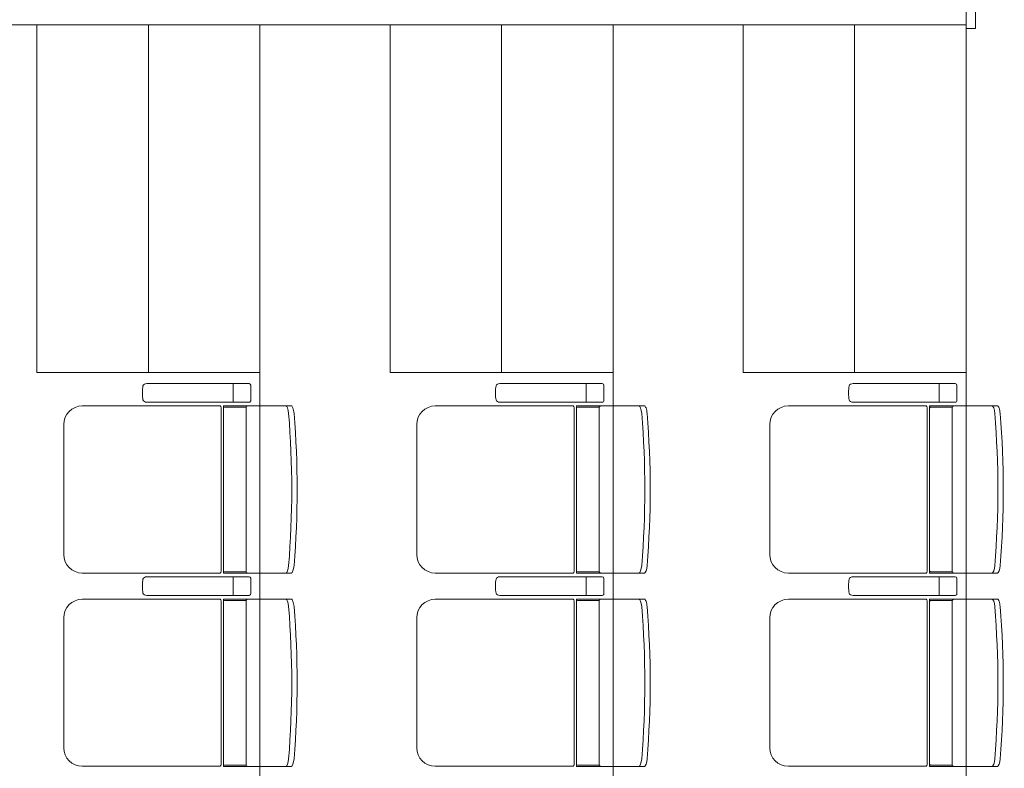
# Model space of a CAD drawing. Units: millimetres. Extents: x -125702 to -41602, y -29105 to 30295.
# Drawn here: x -72647 to -69997, y 13947 to 15961 of the extents above; entities that cross this region are included whole.
import ezdxf

# ---------------------------------------------------------------- set-up
doc = ezdxf.new("R2010")
doc.units = ezdxf.units.MM
doc.header["$LTSCALE"] = 25
for name, color, linetype in [('_0-0_0', 7, 'Continuous'), ('_2-0_Q_求積線', 7, 'Continuous'), ('_2-7_04_文字1', 7, 'Continuous')]:
    doc.layers.add(name, color=color, linetype=linetype)

# ---------------------------------------------------------------- blocks, each defined once
blk = doc.blocks.new('DC_GROUP_３階・４階\u3000ホール平面\u3000観覧席配置図：20180915_13')
at = {"layer": '_2-0_Q_求積線', "color": 7, "linetype": 'Continuous', "lineweight": 13}
for p, q in [((14005, 16171.8), (14025, 16171.8)), ((14025, 16171.8), (14025, 15936.8)), ((14000, 15936.8), (14000, 16106.8)), ((14025, 15936.8), (14000, 15936.8))]:
    blk.add_line(p, q, dxfattribs=at)
blk = doc.blocks.new('DC_GROUP_３階・４階\u3000ホール平面\u3000観覧席配置図：20180915_1032')
at = {"layer": '_0-0_0', "color": 6, "linetype": 'Continuous', "lineweight": 18}
for p, q in [((11795.9, 14981.8), (11795.7, 14981.8)), ((12070.9, 14981.8), (11795.9, 14981.8)), ((12027.8, 14977.8), (12027.8, 14956.8)), ((12075.2, 14935.8), (12075.2, 14977.8)), ((12027.8, 14935.8), (12027.8, 14956.8)), ((11795.7, 14931.8), (11795.9, 14931.8)), ((11795.9, 14931.8), (12070.9, 14931.8))]:
    blk.add_line(p, q, dxfattribs=at)
for centre, major_axis, ratio, start_param, end_param in [((11787.8, 14956.8), (0, 25), 0.16465, 0.713788, 2.427805), ((11795.7, 14973.7), (10.9, 0), 0.747291, 1.570796, 2.890065), ((12027.4, 14977.8), (0, -4), 0.102319, 1.570796, 3.141593), ((12070.9, 14977.8), (4.31, 0), 0.928548, 0, 1.570796), ((11795.7, 14939.9), (-10.9, 0), 0.747291, 0.251528, 1.570796), ((12027.4, 14935.8), (0, 4), 0.102319, 3.141593, 4.712389), ((12070.9, 14935.8), (-4.31, 0), 0.928548, 1.570796, 3.141593)]:
    blk.add_ellipse(centre, major_axis=major_axis, ratio=ratio, start_param=start_param, end_param=end_param, dxfattribs=at)
blk = doc.blocks.new('DC_GROUP_３階・４階\u3000ホール平面\u3000観覧席配置図：20180915_1033')
at = {"layer": '_0-0_0', "color": 6, "linetype": 'Continuous', "lineweight": 18}
for p, q in [((11795.9, 14461.8), (11795.7, 14461.8)), ((12070.9, 14461.8), (11795.9, 14461.8)), ((12027.8, 14457.8), (12027.8, 14436.8)), ((12075.2, 14415.8), (12075.2, 14457.8)), ((12027.8, 14415.8), (12027.8, 14436.8)), ((11795.7, 14411.8), (11795.9, 14411.8)), ((11795.9, 14411.8), (12070.9, 14411.8))]:
    blk.add_line(p, q, dxfattribs=at)
for centre, major_axis, ratio, start_param, end_param in [((11787.8, 14436.8), (0, 25), 0.16465, 0.713788, 2.427805), ((11795.7, 14453.7), (10.9, 0), 0.747291, 1.570796, 2.890065), ((12027.4, 14457.8), (0, -4), 0.102319, 1.570796, 3.141593), ((12070.9, 14457.8), (4.31, 0), 0.928548, 0, 1.570796), ((11795.7, 14419.9), (-10.9, 0), 0.747291, 0.251528, 1.570796), ((12027.4, 14415.8), (0, 4), 0.102319, 3.141593, 4.712389), ((12070.9, 14415.8), (-4.31, 0), 0.928548, 1.570796, 3.141593)]:
    blk.add_ellipse(centre, major_axis=major_axis, ratio=ratio, start_param=start_param, end_param=end_param, dxfattribs=at)
blk = doc.blocks.new('DC_GROUP_３階・４階\u3000ホール平面\u3000観覧席配置図：20180915_1034')
at = {"color": 6, "linetype": 'Continuous', "lineweight": 18}
for p, q in [((12006.4, 14918.6), (12063, 14918.6)), ((12006.4, 14475), (12063, 14475))]:
    blk.add_line(p, q, dxfattribs=at)
at = {"layer": '_0-0_0', "color": 6, "linetype": 'Continuous', "lineweight": 18}
for p, q in [((11992.5, 14921.6), (11621.8, 14921.6)), ((11995.4, 14916.8), (11995.4, 14476.8)), ((12001.4, 14471.8), (12001.4, 14921.8)), ((12184.3, 14921.8), (12001.4, 14921.8)), ((12062.6, 14916.8), (12062.6, 14476.8)), ((11571.8, 14871.6), (11571.8, 14522)), ((11992.5, 14472), (11621.8, 14472)), ((12184.3, 14471.8), (12001.4, 14471.8))]:
    blk.add_line(p, q, dxfattribs=at)
for centre, radius, start, end in [((11621.8, 14871.6), 50, 90, 180), ((12006.4, 14913.6), 5, 90, 180), ((12067.6, 14916.8), 5, 90, 180), ((9691.2, 14696.8), 2494.3, 355.29, 4.71), ((9705.7, 14696.8), 2494.3, 355.29, 4.71), ((11621.8, 14522), 50, 180, 270), ((12006.4, 14480), 5, 180, 270), ((12067.6, 14476.8), 5, 180, 270)]:
    blk.add_arc(centre, radius, start, end, dxfattribs=at)
for centre, major_axis, ratio, start_param, end_param in [((11991.3, 14916.8), (0, -5), 0.825886, 1.570796, 2.857799), ((12171.5, 14901.2), (1.7, -20.6), 0.272046, 1.570797, 3.141593), ((12186, 14901.2), (1.7, -20.6), 0.272046, 1.570796, 3.141593), ((12171.5, 14492.5), (1.7, 20.6), 0.272046, 3.141593, 4.712389), ((12186, 14492.5), (1.7, 20.6), 0.272046, 3.141593, 4.712389), ((11991.3, 14476.8), (0, 5), 0.825886, 3.425387, 4.712389)]:
    blk.add_ellipse(centre, major_axis=major_axis, ratio=ratio, start_param=start_param, end_param=end_param, dxfattribs=at)
blk = doc.blocks.new('DC_GROUP_３階・４階\u3000ホール平面\u3000観覧席配置図：20180915_1036')
at = {"color": 6, "linetype": 'Continuous', "lineweight": 18}
for p, q in [((12006.4, 14398.6), (12063, 14398.6)), ((12006.4, 13955), (12063, 13955))]:
    blk.add_line(p, q, dxfattribs=at)
at = {"layer": '_0-0_0', "color": 6, "linetype": 'Continuous', "lineweight": 18}
for p, q in [((11992.5, 14401.6), (11621.8, 14401.6)), ((11995.4, 14396.8), (11995.4, 13956.8)), ((12001.4, 13951.8), (12001.4, 14401.8)), ((12184.3, 14401.8), (12001.4, 14401.8)), ((12062.6, 14396.8), (12062.6, 13956.8)), ((11571.8, 14351.6), (11571.8, 14002)), ((11992.5, 13952), (11621.8, 13952)), ((12184.3, 13951.8), (12001.4, 13951.8))]:
    blk.add_line(p, q, dxfattribs=at)
for centre, radius, start, end in [((11621.8, 14351.6), 50, 90, 180), ((12006.4, 14393.6), 5, 90, 180), ((12067.6, 14396.8), 5, 90, 180), ((9691.2, 14176.8), 2494.3, 355.29, 4.71), ((9705.7, 14176.8), 2494.3, 355.29, 4.71), ((11621.8, 14002), 50, 180, 270), ((12006.4, 13960), 5, 180, 270), ((12067.6, 13956.8), 5, 180, 270)]:
    blk.add_arc(centre, radius, start, end, dxfattribs=at)
for centre, major_axis, ratio, start_param, end_param in [((11991.3, 14396.8), (0, -5), 0.825886, 1.570796, 2.857799), ((12171.5, 14381.2), (1.7, -20.6), 0.272046, 1.570797, 3.141593), ((12186, 14381.2), (1.7, -20.6), 0.272046, 1.570796, 3.141593), ((12171.5, 13972.5), (1.7, 20.6), 0.272046, 3.141593, 4.712389), ((12186, 13972.5), (1.7, 20.6), 0.272046, 3.141593, 4.712389), ((11991.3, 13956.8), (0, 5), 0.825886, 3.425387, 4.712389)]:
    blk.add_ellipse(centre, major_axis=major_axis, ratio=ratio, start_param=start_param, end_param=end_param, dxfattribs=at)
blk = doc.blocks.new('DC_GROUP_３階・４階\u3000ホール平面\u3000観覧席配置図：20180915_1168')
at = {"layer": '_0-0_0', "color": 6, "linetype": 'Continuous', "lineweight": 18}
for p, q in [((12745.9, 14981.8), (12745.7, 14981.8)), ((13020.9, 14981.8), (12745.9, 14981.8)), ((12977.8, 14977.8), (12977.8, 14956.8)), ((13025.2, 14935.8), (13025.2, 14977.8)), ((12977.8, 14935.8), (12977.8, 14956.8)), ((12745.7, 14931.8), (12745.9, 14931.8)), ((12745.9, 14931.8), (13020.9, 14931.8))]:
    blk.add_line(p, q, dxfattribs=at)
for centre, major_axis, ratio, start_param, end_param in [((12737.8, 14956.8), (0, 25), 0.16465, 0.713788, 2.427805), ((12745.7, 14973.7), (10.9, 0), 0.747291, 1.570796, 2.890065), ((12977.4, 14977.8), (0, -4), 0.102319, 1.570796, 3.141593), ((13020.9, 14977.8), (4.31, 0), 0.928548, 0, 1.570796), ((12745.7, 14939.9), (-10.9, 0), 0.747291, 0.251528, 1.570796), ((12977.4, 14935.8), (0, 4), 0.102319, 3.141593, 4.712389), ((13020.9, 14935.8), (-4.31, 0), 0.928548, 1.570796, 3.141593)]:
    blk.add_ellipse(centre, major_axis=major_axis, ratio=ratio, start_param=start_param, end_param=end_param, dxfattribs=at)
blk = doc.blocks.new('DC_GROUP_３階・４階\u3000ホール平面\u3000観覧席配置図：20180915_1169')
at = {"layer": '_0-0_0', "color": 6, "linetype": 'Continuous', "lineweight": 18}
for p, q in [((12745.9, 14461.8), (12745.7, 14461.8)), ((13020.9, 14461.8), (12745.9, 14461.8)), ((12977.8, 14457.8), (12977.8, 14436.8)), ((13025.2, 14415.8), (13025.2, 14457.8)), ((12977.8, 14415.8), (12977.8, 14436.8)), ((12745.7, 14411.8), (12745.9, 14411.8)), ((12745.9, 14411.8), (13020.9, 14411.8))]:
    blk.add_line(p, q, dxfattribs=at)
for centre, major_axis, ratio, start_param, end_param in [((12737.8, 14436.8), (0, 25), 0.16465, 0.713788, 2.427805), ((12745.7, 14453.7), (10.9, 0), 0.747291, 1.570796, 2.890065), ((12977.4, 14457.8), (0, -4), 0.102319, 1.570796, 3.141593), ((13020.9, 14457.8), (4.31, 0), 0.928548, 0, 1.570796), ((12745.7, 14419.9), (-10.9, 0), 0.747291, 0.251528, 1.570796), ((12977.4, 14415.8), (0, 4), 0.102319, 3.141593, 4.712389), ((13020.9, 14415.8), (-4.31, 0), 0.928548, 1.570796, 3.141593)]:
    blk.add_ellipse(centre, major_axis=major_axis, ratio=ratio, start_param=start_param, end_param=end_param, dxfattribs=at)
blk = doc.blocks.new('DC_GROUP_３階・４階\u3000ホール平面\u3000観覧席配置図：20180915_1170')
at = {"color": 6, "linetype": 'Continuous', "lineweight": 18}
for p, q in [((12956.4, 14918.6), (13013, 14918.6)), ((12956.4, 14475), (13013, 14475))]:
    blk.add_line(p, q, dxfattribs=at)
at = {"layer": '_0-0_0', "color": 6, "linetype": 'Continuous', "lineweight": 18}
for p, q in [((12942.5, 14921.6), (12571.8, 14921.6)), ((12945.4, 14916.8), (12945.4, 14476.8)), ((12951.4, 14471.8), (12951.4, 14921.8)), ((13134.3, 14921.8), (12951.4, 14921.8)), ((13012.6, 14916.8), (13012.6, 14476.8)), ((12521.8, 14871.6), (12521.8, 14522)), ((12942.5, 14472), (12571.8, 14472)), ((13134.3, 14471.8), (12951.4, 14471.8))]:
    blk.add_line(p, q, dxfattribs=at)
for centre, radius, start, end in [((12571.8, 14871.6), 50, 90, 180), ((12956.4, 14913.6), 5, 90, 180), ((13017.6, 14916.8), 5, 90, 180), ((10641.2, 14696.8), 2494.3, 355.29, 4.71), ((10655.7, 14696.8), 2494.3, 355.29, 4.71), ((12571.8, 14522), 50, 180, 270), ((12956.4, 14480), 5, 180, 270), ((13017.6, 14476.8), 5, 180, 270)]:
    blk.add_arc(centre, radius, start, end, dxfattribs=at)
for centre, major_axis, ratio, start_param, end_param in [((12941.3, 14916.8), (0, -5), 0.825886, 1.570796, 2.857799), ((13121.5, 14901.2), (1.7, -20.6), 0.272046, 1.570797, 3.141593), ((13136, 14901.2), (1.7, -20.6), 0.272046, 1.570796, 3.141593), ((13121.5, 14492.5), (1.7, 20.6), 0.272046, 3.141593, 4.712389), ((13136, 14492.5), (1.7, 20.6), 0.272046, 3.141593, 4.712389), ((12941.3, 14476.8), (0, 5), 0.825886, 3.425387, 4.712389)]:
    blk.add_ellipse(centre, major_axis=major_axis, ratio=ratio, start_param=start_param, end_param=end_param, dxfattribs=at)
blk = doc.blocks.new('DC_GROUP_３階・４階\u3000ホール平面\u3000観覧席配置図：20180915_1172')
at = {"color": 6, "linetype": 'Continuous', "lineweight": 18}
for p, q in [((12956.4, 14398.6), (13013, 14398.6)), ((12956.4, 13955), (13013, 13955))]:
    blk.add_line(p, q, dxfattribs=at)
at = {"layer": '_0-0_0', "color": 6, "linetype": 'Continuous', "lineweight": 18}
for p, q in [((12942.5, 14401.6), (12571.8, 14401.6)), ((12945.4, 14396.8), (12945.4, 13956.8)), ((12951.4, 13951.8), (12951.4, 14401.8)), ((13134.3, 14401.8), (12951.4, 14401.8)), ((13012.6, 14396.8), (13012.6, 13956.8)), ((12521.8, 14351.6), (12521.8, 14002)), ((12942.5, 13952), (12571.8, 13952)), ((13134.3, 13951.8), (12951.4, 13951.8))]:
    blk.add_line(p, q, dxfattribs=at)
for centre, radius, start, end in [((12571.8, 14351.6), 50, 90, 180), ((12956.4, 14393.6), 5, 90, 180), ((13017.6, 14396.8), 5, 90, 180), ((10641.2, 14176.8), 2494.3, 355.29, 4.71), ((10655.7, 14176.8), 2494.3, 355.29, 4.71), ((12571.8, 14002), 50, 180, 270), ((12956.4, 13960), 5, 180, 270), ((13017.6, 13956.8), 5, 180, 270)]:
    blk.add_arc(centre, radius, start, end, dxfattribs=at)
for centre, major_axis, ratio, start_param, end_param in [((12941.3, 14396.8), (0, -5), 0.825886, 1.570796, 2.857799), ((13121.5, 14381.2), (1.7, -20.6), 0.272046, 1.570797, 3.141593), ((13136, 14381.2), (1.7, -20.6), 0.272046, 1.570796, 3.141593), ((13121.5, 13972.5), (1.7, 20.6), 0.272046, 3.141593, 4.712389), ((13136, 13972.5), (1.7, 20.6), 0.272046, 3.141593, 4.712389), ((12941.3, 13956.8), (0, 5), 0.825886, 3.425387, 4.712389)]:
    blk.add_ellipse(centre, major_axis=major_axis, ratio=ratio, start_param=start_param, end_param=end_param, dxfattribs=at)
blk = doc.blocks.new('DC_GROUP_３階・４階\u3000ホール平面\u3000観覧席配置図：20180915_1265')
at = {"layer": '_0-0_0', "color": 6, "linetype": 'Continuous', "lineweight": 18}
for p, q in [((13695.9, 14981.8), (13695.7, 14981.8)), ((13970.9, 14981.8), (13695.9, 14981.8)), ((13927.8, 14977.8), (13927.8, 14956.8)), ((13975.2, 14935.8), (13975.2, 14977.8)), ((13927.8, 14935.8), (13927.8, 14956.8)), ((13695.7, 14931.8), (13695.9, 14931.8)), ((13695.9, 14931.8), (13970.9, 14931.8))]:
    blk.add_line(p, q, dxfattribs=at)
for centre, major_axis, ratio, start_param, end_param in [((13687.8, 14956.8), (0, 25), 0.16465, 0.713788, 2.427805), ((13695.7, 14973.7), (10.9, 0), 0.747291, 1.570796, 2.890065), ((13927.4, 14977.8), (0, -4), 0.102319, 1.570796, 3.141593), ((13970.9, 14977.8), (4.31, 0), 0.928548, 0, 1.570796), ((13695.7, 14939.9), (-10.9, 0), 0.747291, 0.251528, 1.570796), ((13927.4, 14935.8), (0, 4), 0.102319, 3.141593, 4.712389), ((13970.9, 14935.8), (-4.31, 0), 0.928548, 1.570796, 3.141593)]:
    blk.add_ellipse(centre, major_axis=major_axis, ratio=ratio, start_param=start_param, end_param=end_param, dxfattribs=at)
blk = doc.blocks.new('DC_GROUP_３階・４階\u3000ホール平面\u3000観覧席配置図：20180915_1266')
at = {"layer": '_0-0_0', "color": 6, "linetype": 'Continuous', "lineweight": 18}
for p, q in [((13695.9, 14461.8), (13695.7, 14461.8)), ((13970.9, 14461.8), (13695.9, 14461.8)), ((13927.8, 14457.8), (13927.8, 14436.8)), ((13975.2, 14415.8), (13975.2, 14457.8)), ((13927.8, 14415.8), (13927.8, 14436.8)), ((13695.7, 14411.8), (13695.9, 14411.8)), ((13695.9, 14411.8), (13970.9, 14411.8))]:
    blk.add_line(p, q, dxfattribs=at)
for centre, major_axis, ratio, start_param, end_param in [((13687.8, 14436.8), (0, 25), 0.16465, 0.713788, 2.427805), ((13695.7, 14453.7), (10.9, 0), 0.747291, 1.570796, 2.890065), ((13927.4, 14457.8), (0, -4), 0.102319, 1.570796, 3.141593), ((13970.9, 14457.8), (4.31, 0), 0.928548, 0, 1.570796), ((13695.7, 14419.9), (-10.9, 0), 0.747291, 0.251528, 1.570796), ((13927.4, 14415.8), (0, 4), 0.102319, 3.141593, 4.712389), ((13970.9, 14415.8), (-4.31, 0), 0.928548, 1.570796, 3.141593)]:
    blk.add_ellipse(centre, major_axis=major_axis, ratio=ratio, start_param=start_param, end_param=end_param, dxfattribs=at)
blk = doc.blocks.new('DC_GROUP_３階・４階\u3000ホール平面\u3000観覧席配置図：20180915_1267')
at = {"color": 6, "linetype": 'Continuous', "lineweight": 18}
for p, q in [((13906.4, 14918.6), (13963, 14918.6)), ((13906.4, 14475), (13963, 14475))]:
    blk.add_line(p, q, dxfattribs=at)
at = {"layer": '_0-0_0', "color": 6, "linetype": 'Continuous', "lineweight": 18}
for p, q in [((13892.5, 14921.6), (13521.8, 14921.6)), ((13895.4, 14916.8), (13895.4, 14476.8)), ((13901.4, 14471.8), (13901.4, 14921.8)), ((14084.3, 14921.8), (13901.4, 14921.8)), ((13962.6, 14916.8), (13962.6, 14476.8)), ((13471.8, 14871.6), (13471.8, 14522)), ((13892.5, 14472), (13521.8, 14472)), ((14084.3, 14471.8), (13901.4, 14471.8))]:
    blk.add_line(p, q, dxfattribs=at)
for centre, radius, start, end in [((13521.8, 14871.6), 50, 90, 180), ((13906.4, 14913.6), 5, 90, 180), ((13967.6, 14916.8), 5, 90, 180), ((11591.2, 14696.8), 2494.3, 355.29, 4.71), ((11605.7, 14696.8), 2494.3, 355.29, 4.71), ((13521.8, 14522), 50, 180, 270), ((13906.4, 14480), 5, 180, 270), ((13967.6, 14476.8), 5, 180, 270)]:
    blk.add_arc(centre, radius, start, end, dxfattribs=at)
for centre, major_axis, ratio, start_param, end_param in [((13891.3, 14916.8), (0, -5), 0.825886, 1.570796, 2.857799), ((14071.5, 14901.2), (1.7, -20.6), 0.272046, 1.570797, 3.141593), ((14086, 14901.2), (1.7, -20.6), 0.272046, 1.570796, 3.141593), ((14071.5, 14492.5), (1.7, 20.6), 0.272046, 3.141593, 4.712389), ((14086, 14492.5), (1.7, 20.6), 0.272046, 3.141593, 4.712389), ((13891.3, 14476.8), (0, 5), 0.825886, 3.425387, 4.712389)]:
    blk.add_ellipse(centre, major_axis=major_axis, ratio=ratio, start_param=start_param, end_param=end_param, dxfattribs=at)
blk = doc.blocks.new('DC_GROUP_３階・４階\u3000ホール平面\u3000観覧席配置図：20180915_1269')
at = {"color": 6, "linetype": 'Continuous', "lineweight": 18}
for p, q in [((13906.4, 14398.6), (13963, 14398.6)), ((13906.4, 13955), (13963, 13955))]:
    blk.add_line(p, q, dxfattribs=at)
at = {"layer": '_0-0_0', "color": 6, "linetype": 'Continuous', "lineweight": 18}
for p, q in [((13892.5, 14401.6), (13521.8, 14401.6)), ((13895.4, 14396.8), (13895.4, 13956.8)), ((13901.4, 13951.8), (13901.4, 14401.8)), ((14084.3, 14401.8), (13901.4, 14401.8)), ((13962.6, 14396.8), (13962.6, 13956.8)), ((13471.8, 14351.6), (13471.8, 14002)), ((13892.5, 13952), (13521.8, 13952)), ((14084.3, 13951.8), (13901.4, 13951.8))]:
    blk.add_line(p, q, dxfattribs=at)
for centre, radius, start, end in [((13521.8, 14351.6), 50, 90, 180), ((13906.4, 14393.6), 5, 90, 180), ((13967.6, 14396.8), 5, 90, 180), ((11591.2, 14176.8), 2494.3, 355.29, 4.71), ((11605.7, 14176.8), 2494.3, 355.29, 4.71), ((13521.8, 14002), 50, 180, 270), ((13906.4, 13960), 5, 180, 270), ((13967.6, 13956.8), 5, 180, 270)]:
    blk.add_arc(centre, radius, start, end, dxfattribs=at)
for centre, major_axis, ratio, start_param, end_param in [((13891.3, 14396.8), (0, -5), 0.825886, 1.570796, 2.857799), ((14071.5, 14381.2), (1.7, -20.6), 0.272046, 1.570797, 3.141593), ((14086, 14381.2), (1.7, -20.6), 0.272046, 1.570796, 3.141593), ((14071.5, 13972.5), (1.7, 20.6), 0.272046, 3.141593, 4.712389), ((14086, 13972.5), (1.7, 20.6), 0.272046, 3.141593, 4.712389), ((13891.3, 13956.8), (0, 5), 0.825886, 3.425387, 4.712389)]:
    blk.add_ellipse(centre, major_axis=major_axis, ratio=ratio, start_param=start_param, end_param=end_param, dxfattribs=at)

msp = doc.modelspace()

# ---------------------------------------------------------------- linework, layer by layer
at = {"layer": '_0-0_0', "color": 0, "linetype": 'Continuous', "lineweight": 18}
msp.add_line((-70100, 15946.8), (-96200, 15946.8), dxfattribs=at)
at = {"layer": '_2-7_04_文字1', "color": 0, "linetype": 'Continuous', "lineweight": 18}
for p, q in [((-72600, 15011.8), (-72600, 15946.8)), ((-72300, 15011.8), (-72300, 15946.8)), ((-72000, 15946.8), (-72000, -13053.2)), ((-71650, 15011.8), (-71650, 15946.8)), ((-71350, 15011.8), (-71350, 15946.8)), ((-71050, 15946.8), (-71050, -13053.2)), ((-70700, 15011.8), (-70700, 15946.8)), ((-70400, 15011.8), (-70400, 15946.8)), ((-70100, 15946.8), (-70100, -13053.2)), ((-72600, 15011.8), (-72000, 15011.8)), ((-71650, 15011.8), (-71050, 15011.8)), ((-70700, 15011.8), (-70100, 15011.8))]:
    msp.add_line(p, q, dxfattribs=at)

# ---------------------------------------------------------------- block references
at = {"layer": '_0-0_0', "color": 0, "linetype": 'Continuous'}
for name in ['DC_GROUP_３階・４階\u3000ホール平面\u3000観覧席配置図：20180915_1032', 'DC_GROUP_３階・４階\u3000ホール平面\u3000観覧席配置図：20180915_1168', 'DC_GROUP_３階・４階\u3000ホール平面\u3000観覧席配置図：20180915_1265', 'DC_GROUP_３階・４階\u3000ホール平面\u3000観覧席配置図：20180915_1034', 'DC_GROUP_３階・４階\u3000ホール平面\u3000観覧席配置図：20180915_1170', 'DC_GROUP_３階・４階\u3000ホール平面\u3000観覧席配置図：20180915_1267', 'DC_GROUP_３階・４階\u3000ホール平面\u3000観覧席配置図：20180915_1033', 'DC_GROUP_３階・４階\u3000ホール平面\u3000観覧席配置図：20180915_1169', 'DC_GROUP_３階・４階\u3000ホール平面\u3000観覧席配置図：20180915_1266', 'DC_GROUP_３階・４階\u3000ホール平面\u3000観覧席配置図：20180915_1036', 'DC_GROUP_３階・４階\u3000ホール平面\u3000観覧席配置図：20180915_1172', 'DC_GROUP_３階・４階\u3000ホール平面\u3000観覧席配置図：20180915_1269']:
    msp.add_blockref(name, (-84100, 0), dxfattribs=at)
at = {"layer": '_2-0_Q_求積線', "color": 0, "linetype": 'Continuous'}
msp.add_blockref('DC_GROUP_３階・４階\u3000ホール平面\u3000観覧席配置図：20180915_13', (-84100, 0), dxfattribs=at)

doc.saveas('drawing.dxf')
